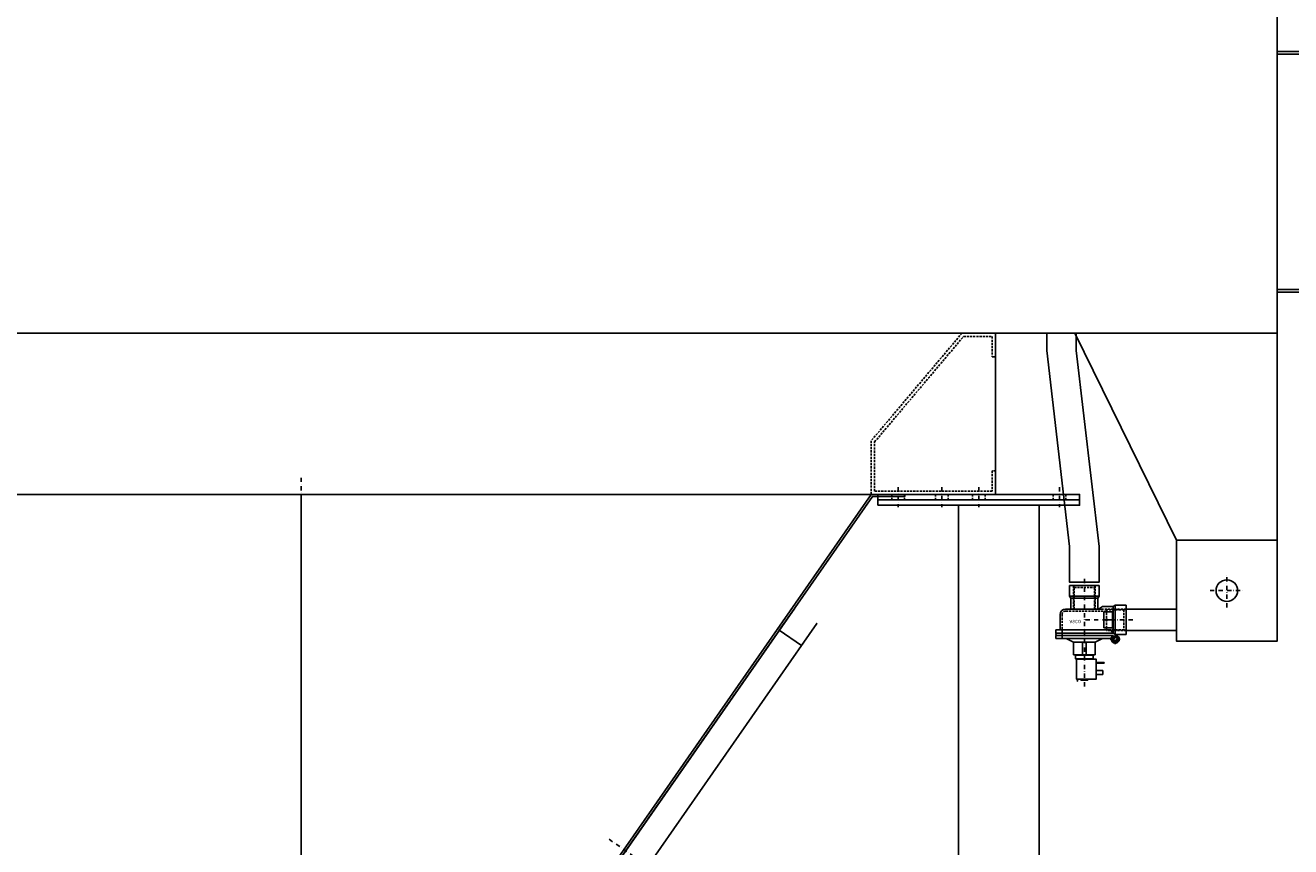
# Model space of a CAD drawing. Units: millimetres. Extents: x -610 to 15307, y -9395 to 8895.
# Drawn here: x 10689 to 12572, y 3456 to 4678 of the extents above; entities that cross this region are included whole.
import ezdxf

# ---------------------------------------------------------------- set-up
doc = ezdxf.new("R2010")
doc.units = ezdxf.units.MM
doc.linetypes.add('SKRYTÁ2', pattern=[4.7625, 3.175, -1.5875])
doc.linetypes.add('ČERCHOVANÁ2', pattern=[12.7, 6.35, -3.175, 0, -3.175])
doc.layers.add('NEVID', color=8, linetype='SKRYTÁ2')
doc.layers.add('OSY', color=3, linetype='ČERCHOVANÁ2')
doc.styles.get("Standard").update_dxf_attribs({"font": 'ARIAL.TTF'})

# ---------------------------------------------------------------- blocks, each defined once
blk = doc.blocks.new('PLOTNA NOHA NOSNÍK 300x8x300 ZLD')
blk.add_lwpolyline([(0, -8), (0, 0), (300, 0), (300, -8), (0, -8)])
at = {"layer": 'NEVID'}
for p, q in [((20.5, 0), (20.5, -8)), ((39.5, 0), (39.5, -8)), ((140.5, 0), (140.5, -8)), ((159.5, 0), (159.5, -8)), ((195.5, 0), (195.5, -8)), ((214.5, 0), (214.5, -8)), ((260.5, 0), (260.5, -8)), ((279.5, 0), (279.5, -8))]:
    blk.add_line(p, q, dxfattribs=at)
at = {"layer": 'OSY'}
for p, q in [((30, 11), (30, -19)), ((150, 11), (150, -19)), ((205, 11), (205, -19)), ((270, 11), (270, -19))]:
    blk.add_line(p, q, dxfattribs=at)
blk = doc.blocks.new('NOSNÍK BOK 2066x240')
blk.add_lwpolyline([(2066, 0), (2066, -240), (0, -240), (0, 0), (2066, 0)])
at = {"layer": 'NEVID'}
blk.add_lwpolyline([(2061, -35), (2066, -35), (2066, 0), (2016, 0), (1881, -160), (1881, -240), (2066, -240), (2066, -205), (2061, -205), (2061, -235), (1886, -235), (1886, -161.8), (2018.3, -5), (2061, -5), (2061, -35)], dxfattribs=at)
at = {"xscale": -1}
blk.add_blockref('PLOTNA NOHA NOSNÍK 300x8x300 ZLD', (2191, -240), dxfattribs=at)
blk = doc.blocks.new('KONUS BOK 1696x220 H-1110 KO VPRAVO')
blk.add_line((0, 0), (0, -1110))
for points in [[(-160, -1110), (-110, -1110), (-110, -1060), (-848, 0), (-898, 0), (-898, -3), (-849.6, -3), (-113, -1060.9), (-113, -1107), (-160, -1107), (-160, -1110)], [(-110, -1060), (110, -1060), (110, -1110), (-110, -1110), (-110, -1060), (-848, 0), (848, 0), (110, -1060)], [(160, -1110), (110, -1110), (110, -1060), (848, 0), (898, 0), (898, -3), (849.6, -3), (113, -1060.9), (113, -1107), (160, -1107), (160, -1110)], [(734.1, -168.9), (711.2, -201.7), (744, -224.6), (766.9, -191.8), (264.1, -914), (286.9, -881.1), (254.1, -858.3), (231.2, -891.1), (734.1, -168.9)]]:
    blk.add_lwpolyline(points)
at = {"layer": 'OSY'}
for p, q in [((0, 25), (0, -1135)), ((458, -512.9), (540.1, -570))]:
    blk.add_line(p, q, dxfattribs=at)
blk = doc.blocks.new('VENTIL ASCO BOK')
for p, q in [((-9.5, 139.5), (-10.5, 142.5)), ((-5, 139.5), (-5, 141)), ((-5, 141), (5, 141)), ((5, 141), (5, 139.5)), ((17.5, 132.5), (27.5, 132.5)), ((27.5, 132.5), (27.5, 126.5)), ((27.5, 126.5), (17.5, 126.5)), ((17.5, 115.5), (29.5, 115.5)), ((17.5, 114.5), (29.5, 114.5)), ((29.5, 115.5), (29.5, 114.5)), ((-16, 84), (-16, 103)), ((-16, 103), (-2.5, 103)), ((-12.5, 109.5), (-13, 109)), ((-13, 103.5), (-13, 109)), ((-13, 109), (13, 109)), ((-12.5, 103), (-13, 103.5)), ((-13, 103.5), (13, 103.5)), ((-12.5, 109.5), (12.5, 109.5)), ((-12.5, 103), (12.5, 103)), ((-2.5, 84), (-2.5, 103)), ((-0.5, 109.5), (0, 109)), ((-0.5, 103), (0, 103.5)), ((0.5, 109.5), (0, 109)), ((0, 103.5), (0, 109)), ((0.5, 103), (0, 103.5)), ((2.5, 84), (2.5, 103)), ((2.5, 103), (16, 103)), ((12.5, 109.5), (13, 109)), ((12.5, 103), (13, 103.5)), ((13, 103.5), (13, 109)), ((16, 84), (16, 103)), ((-42.5, 79), (-42.5, 74.5)), ((38.5, 79), (-42.5, 79)), ((-27, 79), (-16, 84)), ((-16, 84), (16, 84)), ((16, 84), (27, 79)), ((38.5, 79), (42.5, 74.5)), ((40, 79.9), (40, 77.9)), ((40, 77.9), (42, 77.9)), ((42, 74.5), (44.1, 75.8)), ((42.5, 74.5), (-42.5, 74.5)), ((-42.5, 66), (-42.5, 71)), ((42.5, 71), (-42.5, 71)), ((39.5, 66), (-42.5, 66)), ((-36, 43), (-36, 66)), ((42, 63), (29, 63)), ((29, 63), (29, 39)), ((42.5, 71), (39.5, 66)), ((43, 71), (40.8, 71)), ((42, 63), (42, 39)), ((43, 71), (49.2, 74.8)), ((43, 71), (46, 73)), ((43, 71), (43, 31)), ((62, 73), (46, 73)), ((46, 73), (46, 29)), ((62, 73), (62, 29)), ((42, 39), (29, 39)), ((31, 51), (34.7, 52.7)), ((31, 51), (34.7, 49.3)), ((31, 51), (40, 51)), ((28, 35), (-28, 35)), ((-20, 19), (-22, 16)), ((-20, 19), (-20, 35)), ((20, 19), (-20, 19)), ((20, 19), (20, 35)), ((20, 19), (22, 16)), ((27, 31), (21.3, 35)), ((43, 31), (27, 31)), ((43, 31), (46, 29)), ((62, 29), (46, 29)), ((-22, 0), (-22, 16)), ((22, 16), (-22, 16)), ((22, 0), (-22, 0)), ((22, 0), (22, 16))]:
    blk.add_line(p, q)
blk.add_lwpolyline([(-11.5, 109.5), (-11.5, 139.5), (17.5, 139.5), (17.5, 109.5), (-11.5, 109.5)])
blk.add_circle((46, 79.9), 4.5)
for centre, radius, start, end in [((46, 79.9), 6, 301.8961, 180), ((-40.8, 72.8), 1.75, 90, 270), ((-28, 43), 8, 180, 270)]:
    blk.add_arc(centre, radius, start, end)
at = {"layer": 'NEVID'}
for p, q in [((-33, 66), (-33, 79)), ((42, 77.9), (43.5, 77.9)), ((43.5, 77.9), (43.5, 79.9)), ((44.1, 75.8), (47.3, 77.8)), ((-33, 43), (-33, 66)), ((59, 66), (27, 66)), ((33, 36), (33, 67)), ((62, 67), (33, 67)), ((59, 66), (62, 67)), ((59, 36), (59, 66)), ((33, 38), (-28, 38)), ((-16, 0), (-16, 35)), ((-15, 3), (-15, 35)), ((15, 3), (15, 35)), ((16, 0), (16, 35)), ((62, 35), (27, 35)), ((59, 36), (33, 36)), ((59, 36), (62, 35)), ((-15, 3), (-16, 0)), ((-15, 3), (15, 3)), ((15, 3), (16, 0))]:
    blk.add_line(p, q, dxfattribs=at)
blk.add_circle((46, 79.9), 2.5, dxfattribs=at)
for centre, radius, start in [((46, 79.9), 2, 0), ((-28, 43), 5, 180)]:
    blk.add_arc(centre, radius, start, 270, dxfattribs=at)
at = {"layer": 'OSY'}
for p, q in [((0, -10), (0, 150)), ((53.5, 79.9), (38.5, 79.9)), ((46, 87.4), (46, 72.4)), ((72, 51), (0, 51))]:
    blk.add_line(p, q, dxfattribs=at)
at = {"ltscale": 10}
blk.add_text('ASCO', height=5, dxfattribs=at).set_placement((-22.2, 51))
blk = doc.blocks.new('CARM GH 12-6-(7)6-17 Š RP BOKORYS')
for points in [[(155, 4220), (155, 4794), (2640, 4794), (2640, 4220), (155, 4220)], [(2640, 4285), (2680, 4285), (2680, 4245), (2676, 4245), (2676, 4281), (2640, 4281), (2640, 4285), (2640, 4635), (2680, 4635), (2680, 4675), (2676, 4675), (2676, 4639), (2640, 4639), (2640, 4635), (2680, 4635), (2680, 4285)], [(2297, 4220), (2341, 4220), (2341, 4194.2), (2375, 3902.8), (2375, 3849.5), (2331, 3849.5), (2331, 3902.8), (2297, 4194.2), (2297, 4220)], [(2640, 4220), (2640, 3912), (2490, 3912), (2339, 4220)], [(2046, 3964), (2046, 3972), (2346, 3972), (2346, 3964), (2046, 3964)], [(2166, 3964), (2286, 3964), (2286, 2522), (2166, 2522), (2166, 3964)], [(2640, 3912), (2640, 3762), (2490, 3762), (2490, 3912), (2640, 3912)], [(2415, 3777.5), (2415, 3809.5), (2490, 3809.5), (2490, 3777.5), (2415, 3777.5)]]:
    blk.add_lwpolyline(points)
blk.add_circle((2565, 3837), 16)
at = {"layer": 'OSY'}
for p, q in [((2565, 3812), (2565, 3862)), ((2540, 3837), (2590, 3837))]:
    blk.add_line(p, q, dxfattribs=at)
for name, p in [('NOSNÍK BOK 2066x240', (155, 4220)), ('KONUS BOK 1696x220 H-1110 KO VPRAVO', (1188, 3980))]:
    blk.add_blockref(name, p)
at = {"xscale": -1, "rotation": 180}
blk.add_blockref('VENTIL ASCO BOK', (2353, 3844.5), dxfattribs=at)

msp = doc.modelspace()

# ---------------------------------------------------------------- block references
msp.add_blockref('CARM GH 12-6-(7)6-17 Š RP BOKORYS', (9912, 0))

doc.saveas('drawing.dxf')
